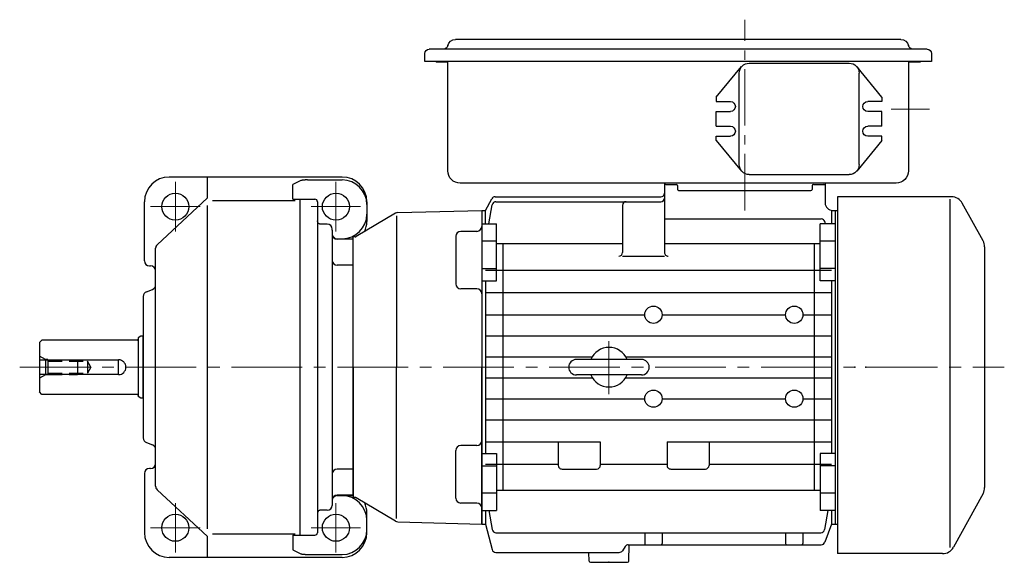
# Model space of a CAD drawing. Units: millimetres. Extents: x 10 to 816, y 62 to 806.
# Drawn here: x 370 to 768, y 586 to 806 of the extents above; entities that cross this region are included whole.
import ezdxf

# ---------------------------------------------------------------- set-up
doc = ezdxf.new("R2010")
doc.units = ezdxf.units.MM
doc.header["$LTSCALE"] = 3
doc.linetypes.add('CENTER2', pattern=[28.575, 19.05, -3.175, 3.175, -3.175])
doc.linetypes.add('DASHED2', pattern=[9.525, 6.35, -3.175])
for name, color, linetype, lineweight in [('AM_0', 7, 'Continuous', 30), ('AM_3', 7, 'DASHED2', 30), ('AM_7', 4, 'CENTER2', 15)]:
    doc.layers.add(name, color=color, linetype=linetype, lineweight=lineweight)
doc.layers.add('View_0_PV', color=7, linetype='Continuous')

# ---------------------------------------------------------------- blocks, each defined once
blk = doc.blocks.new('M_TUGI_DCT056W 01')
at = {"layer": 'AM_0'}
for p, q in [((0, -68), (0, 68)), ((0, 68), (6, 68)), ((7, 67), (7, -67)), ((11, 57.94), (8.11, 57.94)), ((13, 55.5), (13, 55.94)), ((13, 55.5), (13, -55.5)), ((15, 52), (21.5, 52)), ((21.5, 51.82), (15, 51.82)), ((21.5, 51.85), (21.5, 52)), ((21.5, -51.85), (21.5, 51.85)), ((21.5, 41.3), (15, 41.3)), ((21.5, -41.3), (15, -41.3)), ((13, -55.5), (13, -55.94)), ((21.5, -51.82), (15, -51.82)), ((15, -52), (21.5, -52)), ((21.5, -51.85), (21.5, -52)), ((11, -57.94), (8.11, -57.94)), ((0, -68), (6, -68))]:
    blk.add_line(p, q, dxfattribs=at)
at = {"layer": 'AM_0', "flags": 128}
for points in [[(8.11, 57.94), (8.04, 57.94), (7.89, 57.98), (7.7, 58.06), (7.49, 58.21), (7.29, 58.41), (7.13, 58.67), (7.03, 58.95), (7, 59.23)], [(8.11, -57.94), (8.04, -57.94), (7.89, -57.98), (7.7, -58.06), (7.49, -58.21), (7.29, -58.41), (7.13, -58.67), (7.03, -58.95), (7, -59.23)]]:
    blk.add_lwpolyline(points, dxfattribs=at)
at = {"layer": 'AM_0'}
for centre, radius, start, end in [((6, 67), 1, 360, 90), ((11, 55.94), 2, 360, 90), ((15, 54), 2, 180, 270), ((15, 53.82), 2, 180, 270), ((15, 43.3), 2, 180, 270), ((15, -43.3), 2, 90, 180), ((15, -53.82), 2, 90, 180), ((15, -54), 2, 90, 180), ((11, -55.94), 2, 270, 0), ((6, -67), 1, 270, 0)]:
    blk.add_arc(centre, radius, start, end, dxfattribs=at)
blk = doc.blocks.new('C_CASE_H_ACT253GG_02')
at = {"layer": 'AM_0'}
for p, q in [((80.5, 77), (10.5, 77)), ((26, 68.6), (26, 77)), ((66.42, 75.85), (80.5, 75.85)), ((63.74, 75.53), (60.55, 74)), ((5.64, 49.59), (26, 68.6)), ((60.5, 68), (63.5, 68)), ((0.5, 43), (0.5, 67)), ((26, -65.47), (26, 65.47)), ((28, 67.47), (61.5, 67.47)), ((90.5, 67), (90.5, 59)), ((5, -48.13), (5, 48.13)), ((2.5, 41), (3, 41)), ((0, 28.65), (0, -28.65)), ((1.26, 30.5), (3.74, 31.5)), ((1.26, -30.5), (3.74, -31.5)), ((0.5, -43), (0.5, -67)), ((3, -41), (2.5, -41)), ((26, -68.6), (5.64, -49.59)), ((90.5, -67), (90.5, -59)), ((28, -67.47), (61.5, -67.47)), ((26, -77), (26, -68.6)), ((60.5, -68), (63.5, -68)), ((80.5, -77), (10.5, -77)), ((66.42, -75.85), (80.5, -75.85))]:
    blk.add_line(p, q, dxfattribs=at)
at = {"layer": 'AM_0', "ltscale": 0.3}
for p, q in [((60.5, 68), (60.5, 73.95)), ((63.5, -68), (63.5, 68)), ((60.5, -68), (60.5, -73.97)), ((60.5, -73.97), (63.72, -75.52))]:
    blk.add_line(p, q, dxfattribs=at)
at = {"layer": 'AM_0', "ltscale": 0.3, "flags": 128}
for points in [[(66.42, 75.85), (66.26, 75.84), (66.11, 75.83), (65.96, 75.82), (65.81, 75.81), (65.66, 75.8), (65.52, 75.79), (65.37, 75.77), (65.23, 75.76), (65.09, 75.75), (64.96, 75.74), (64.83, 75.72), (64.7, 75.71), (64.58, 75.69), (64.46, 75.68), (64.35, 75.66), (64.24, 75.65), (64.14, 75.63), (64.05, 75.61), (63.97, 75.6), (63.9, 75.58), (63.85, 75.57), (63.8, 75.55), (63.76, 75.54), (63.72, 75.52)], [(63.72, -75.52), (63.76, -75.54), (63.8, -75.55), (63.85, -75.57), (63.9, -75.58), (63.97, -75.6), (64.05, -75.61), (64.14, -75.63), (64.24, -75.65), (64.35, -75.66), (64.46, -75.68), (64.58, -75.69), (64.7, -75.71), (64.83, -75.72), (64.96, -75.74), (65.09, -75.75), (65.23, -75.76), (65.37, -75.77), (65.52, -75.79), (65.66, -75.8), (65.81, -75.81), (65.96, -75.82), (66.11, -75.83), (66.26, -75.84), (66.42, -75.85)]]:
    blk.add_lwpolyline(points, dxfattribs=at)
at = {"layer": 'AM_0'}
for centre in [(13, 65), (78, 65), (13, -65), (78, -65)]:
    blk.add_circle(centre, 5.5, dxfattribs=at)
for centre, radius, start, end in [((10.5, 67), 10, 90, 180), ((80.5, 67), 10, 360, 90), ((80.5, 65.85), 10, 360, 90), ((80.5, 62), 10, 270, 360), ((80.5, 59), 10, 335.8877, 360), ((7, 48.13), 2, 133.0193, 180), ((2.5, 43), 2, 180, 270), ((3, 39), 2, 360, 90), ((3, 33.35), 2, 291.8014, 0), ((2, 28.65), 2, 111.8014, 180), ((2, -28.65), 2, 180, 248.1986), ((3, -33.35), 2, 0, 68.1986), ((3, -39), 2, 270, 360), ((2.5, -43), 2, 90, 180), ((7, -48.13), 2, 180, 226.9807), ((80.5, -62), 10, 360, 90), ((80.5, -59), 10, 360, 24.1123), ((10.5, -67), 10, 180, 270), ((80.5, -65.85), 10, 270, 360), ((80.5, -67), 10, 270, 360)]:
    blk.add_arc(centre, radius, start, end, dxfattribs=at)
at = {"layer": 'AM_0', "ltscale": 0.3}
blk.add_ellipse((62.5, -73.95), major_axis=(2, 0), ratio=0.112053, start_param=3.141593, end_param=3.370825, dxfattribs=at)
at = {"layer": 'AM_7', "ltscale": 0.5}
for p, q in [((13, 55), (13, 75)), ((78, 55), (78, 75)), ((23, 65), (3, 65)), ((88, 65), (68, 65)), ((-50, 0), (348.5, 0)), ((13, -75), (13, -55)), ((78, -75), (78, -55)), ((23, -65), (3, -65)), ((88, -65), (68, -65))]:
    blk.add_line(p, q, dxfattribs=at)
blk = doc.blocks.new('OUTPUT SHAFT_TP6115G_02')
at = {"layer": 'AM_0'}
for p, q in [((-1, 12.5), (-2, 11.92)), ((0, 12.5), (-1, 12.5)), ((0, -12.5), (0, 12.5)), ((-41, 11), (-42, 10)), ((-42, 10), (-42, -10)), ((-2.4, 11), (-41, 11)), ((-2, 11.92), (-2, -11.92)), ((-42, 3), (-10, 3)), ((-10, -3), (-10, 3)), ((-10, -3), (-42, -3)), ((-41, -11), (-42, -10)), ((-2.4, -11), (-41, -11)), ((-1, -12.5), (-2, -11.92)), ((0, -12.5), (-1, -12.5))]:
    blk.add_line(p, q, dxfattribs=at)
for centre, radius, start, end in [((-2.4, 11.4), 0.4, 270, 0), ((-10, 0), 3, 270, 90), ((-2.4, -11.4), 0.4, 0, 90)]:
    blk.add_arc(centre, radius, start, end, dxfattribs=at)
at = {"layer": 'AM_3', "ltscale": 0.3}
for p, q in [((-39.58, 3.1), (-42, 4.5)), ((-39.58, 3.1), (-39.58, -3.1)), ((-38.58, 3.1), (-39.58, 3.1)), ((-38.58, 3.1), (-38.58, -3.1)), ((-38.58, 3), (-26.58, 3)), ((-38.58, 2.46), (-22.58, 2.46)), ((-26.58, 3), (-26.58, -3)), ((-26.58, 3), (-25.58, 2.46)), ((-21.16, 0), (-22.58, 2.46)), ((-22.58, 2.46), (-22.58, -2.46)), ((-21.16, 0), (-22.58, -2.46)), ((-39.58, -3.1), (-42, -4.5)), ((-38.58, -3.1), (-39.58, -3.1)), ((-38.58, -2.46), (-22.58, -2.46)), ((-38.58, -3), (-26.58, -3)), ((-26.58, -3), (-25.58, -2.46))]:
    blk.add_line(p, q, dxfattribs=at)
blk = doc.blocks.new('D_FRM_AVS80_03')
at = {"layer": 'AM_0'}
for p, q in [((-63.5, 142), (-63.5, 144)), ((63.5, 141.5), (63.5, 144)), ((-63.5, 143), (63.5, 143)), ((-63.5, 141.5), (-58, 141.5)), ((-58, 143), (-58, 137)), ((-51, 143), (-51, 137)), ((-40, 143), (-40, 137)), ((-39.25, 1.5), (-39.25, 141.5)), ((-34.99, 143), (-34.99, 137)), ((-34.99, 141.5), (34.99, 141.5)), ((-30.25, 1.5), (-30.25, 141.5)), ((-21.25, 130), (-21.25, 141.5)), ((-12.75, 1.5), (-12.75, 141.5)), ((-4.25, 58.28), (-4.25, 141.5)), ((4.25, 58.28), (4.25, 141.5)), ((12.75, 130), (12.75, 141.5)), ((21.25, 1.5), (21.25, 141.5)), ((30.25, 75), (30.25, 141.5)), ((34.99, 143), (34.99, 137)), ((39.25, 92), (39.25, 141.5)), ((40, 143), (40, 137)), ((51, 143), (51, 137)), ((58, 143), (58, 137)), ((58, 141.5), (63.5, 141.5)), ((58, 140.08), (65.76, 138.72)), ((63.5, 141.5), (70.9, 138.86)), ((-74, 134.21), (-74, 138.5)), ((-73.5, 139), (-66.5, 139)), ((-60, 74.5), (-60, 137.38)), ((-58, 139.1), (-58.93, 138.82)), ((-34.99, 137), (-58, 137)), ((-49.92, 137), (-49.92, 74)), ((34.99, 137), (58, 137)), ((49.92, 137), (49.92, 6)), ((67, 5.76), (67, 137.24)), ((71.9, 59.32), (71.9, 137.44)), ((-73.5, 133.71), (-72, 133.71)), ((-71.5, 79.79), (-71.5, 133.21)), ((-49.92, 134.5), (49.92, 134.5)), ((67, 130), (71.4, 130)), ((-21.25, 73), (-21.25, 123)), ((12.75, 73), (12.75, 123)), ((67, 123), (71.4, 123)), ((30.25, 92), (39.75, 92)), ((41.25, 76.5), (41.25, 90.5)), ((-74, 74.5), (-74, 78.79)), ((-73.5, 79.29), (-72, 79.29)), ((-73.5, 74), (-46.44, 74)), ((-69, 5.39), (-69, 72.5)), ((-67, 5.76), (-67, 72.5)), ((-44.94, 57), (-44.94, 74)), ((30.25, 75), (39.75, 75)), ((39.25, 48), (39.25, 75)), ((67, 73), (71.4, 73)), ((-21.25, 1.5), (-21.25, 66)), ((12.75, 1.5), (12.75, 66)), ((67, 66), (71.4, 66)), ((-65.5, 57), (-46.44, 57)), ((-49.92, 57), (-49.92, 6)), ((78.51, 59.51), (71.9, 59.69)), ((72.59, 58.06), (74.31, 56.94)), ((79, 43.99), (79, 59.01)), ((75, 5.66), (75, 55.68)), ((30.25, 1.5), (30.25, 48)), ((30.25, 48), (39.75, 48)), ((-4.25, 1.5), (-4.25, 44.72)), ((4.25, 1.5), (4.25, 44.72)), ((41.25, 32.5), (41.25, 46.5)), ((78.51, 43.49), (75, 43.4)), ((30.25, 31), (39.75, 31)), ((39.25, 1.5), (39.25, 31)), ((-49.92, 8.5), (49.92, 8.5)), ((-63.5, 1.5), (-68.22, 4.07)), ((-58, 2.92), (-65.76, 4.28)), ((-34.99, 6), (-58, 6)), ((-58, 0), (-58, 6)), ((-51, 6), (-51, 0)), ((-40, 0), (-40, 6)), ((-34.99, 0), (-34.99, 6)), ((34.99, 6), (58, 6)), ((34.99, 0), (34.99, 6)), ((40, 0), (40, 6)), ((51, 6), (51, 0)), ((58, 0), (58, 6)), ((58, 2.92), (65.76, 4.28)), ((63.5, 1.5), (73.88, 4.21)), ((-63.5, 0), (-63.5, 1.5)), ((-58, 1.5), (-63.5, 1.5)), ((-63.5, 0), (63.5, 0)), ((-34.99, 1.5), (34.99, 1.5)), ((58, 1.5), (63.5, 1.5)), ((63.5, 0), (63.5, 1.5))]:
    blk.add_line(p, q, dxfattribs=at)
for centre in [(-21.25, 126.5), (12.75, 126.5), (-21.25, 69.5), (12.75, 69.5)]:
    blk.add_circle(centre, 3.5, dxfattribs=at)
for centre, radius, start, end in [((-66.5, 142), 3, 270, 0), ((-73.5, 138.5), 0.5, 90, 180), ((-58.5, 137.38), 1.5, 106.569, 180), ((65.5, 137.24), 1.5, 0, 80.0398), ((70.4, 137.44), 1.5, 0, 70.3462), ((-73.5, 134.21), 0.5, 180, 270), ((-72, 133.21), 0.5, 0, 90), ((71.4, 129.5), 0.5, 0, 90), ((71.4, 123.5), 0.5, 270, 0), ((39.75, 90.5), 1.5, 0, 90), ((-72, 79.79), 0.5, 270, 0), ((-73.5, 78.79), 0.5, 90, 180), ((39.75, 76.5), 1.5, 270, 0), ((-73.5, 74.5), 0.5, 180, 270), ((-70.5, 72.5), 1.5, 0, 90), ((-68.5, 72.5), 1.5, 0, 90), ((-60.5, 74.5), 0.5, 270, 0), ((-46.44, 75.5), 1.5, 270, 0), ((71.4, 72.5), 0.5, 0, 90), ((71.4, 66.5), 0.5, 270, 0), ((-65.5, 58.5), 1.5, 180, 270), ((-46.44, 55.5), 1.5, 0, 90), ((0, 51.5), 8, 113.188, 246.812), ((0, 51.5), 8, 293.188, 66.812), ((73.4, 59.32), 1.5, 180, 237.1715), ((73.5, 55.68), 1.5, 0, 57.1715), ((78.5, 59.01), 0.5, 0, 88.5), ((39.75, 46.5), 1.5, 0, 90), ((78.5, 43.99), 0.5, 271.5, 0), ((39.75, 32.5), 1.5, 270, 0), ((-67.5, 5.39), 1.5, 180, 241.3895), ((-65.5, 5.76), 1.5, 180, 260.0398), ((65.5, 5.76), 1.5, 279.9602, 0), ((73.5, 5.66), 1.5, 284.6209, 0)]:
    blk.add_arc(centre, radius, start, end, dxfattribs=at)
for p in [(0, 151), (-71.5, 106.5), (0, 51.5), (79, 51.5), (0, 0)]:
    blk.add_point(p, dxfattribs=at)
blk = doc.blocks.new('D_FANC_AVS80_03')
at = {"layer": 'AM_0'}
for p, q in [((69, 11.5), (-75.5, 11.5)), ((-75.5, -31.04), (-75.5, 11.5)), ((69, -34.61), (69, 11.5)), ((68, -34), (-73.02, -34)), ((-51.12, -47.38), (-72.91, -35.42)), ((51.12, -47.38), (66.41, -38.99)), ((48.72, -48), (-48.72, -48))]:
    blk.add_line(p, q, dxfattribs=at)
for centre, start, end in [((-70.5, -31.04), 180, 241.2324), ((64, -34.61), 298.7676, 0), ((-48.72, -43), 241.2324, 270), ((48.72, -43), 270, 298.7676)]:
    blk.add_arc(centre, 5, start, end, dxfattribs=at)
blk.add_point((0, 0), dxfattribs=at)
blk = doc.blocks.new('EYE_B___________8__02')
at = {"layer": 'AM_0', "ltscale": 0.4}
for p, q in [((-13.15, 3.15), (13.15, 3.15)), ((-13.15, -3.15), (13.15, -3.15))]:
    blk.add_line(p, q, dxfattribs=at)
for centre, radius, start, end in [((0, 0), 8, 23.188, 156.812), ((-13.15, 0), 3.15, 90, 269.9999), ((13.15, 0), 3.15, 270.0001, 90), ((0, 0), 8, 203.188, 336.8119)]:
    blk.add_arc(centre, radius, start, end, dxfattribs=at)
at = {"layer": 'AM_7', "ltscale": 0.4}
blk.add_line((0, 10.89), (0, -10.54), dxfattribs=at)
blk.add_point((0, 0), dxfattribs=at)
blk = doc.blocks.new('EYE_B___________8__02__K')
at = {"layer": 'AM_0'}
blk.add_blockref('EYE_B___________8__02', (0, 0), dxfattribs=at)
blk = doc.blocks.new('TH6370G')
at = {"layer": 'AM_0'}
for p, q in [((17.05, 62.33), (1.24, 52.89)), ((17.5, 61.26), (17.5, 0)), ((18.02, 62.61), (52, 63.5)), ((52, 63.5), (52, 0)), ((0, 0), (0, 52.75)), ((0.72, 52.75), (0, 52.75)), ((41.5, 53), (41.5, 33.75)), ((50, 55), (43.5, 55)), ((50, 31.75), (43.5, 31.75)), ((0, 0), (0, -52.75)), ((17.5, -61.26), (17.5, 0)), ((52, -63.5), (52, 0)), ((50, -31.75), (43.5, -31.75)), ((41.5, -53), (41.5, -33.75)), ((0.72, -52.75), (0, -52.75)), ((17.05, -62.33), (1.24, -52.89)), ((50, -55), (43.5, -55)), ((18.02, -62.61), (52, -63.5))]:
    blk.add_line(p, q, dxfattribs=at)
for centre, radius, start, end in [((18.08, 60.61), 2, 91.5, 120.8272), ((18.08, 60.61), 2, 91.5, 120.8272), ((50, 57), 2, 270, 0), ((0.72, 53.75), 1, 270, 300.8272), ((43.5, 53), 2, 90, 180), ((43.5, 33.75), 2, 180, 269.9685), ((50, 29.75), 2, 0, 89.9685), ((43.5, -33.75), 2, 90.0315, 180), ((50, -29.75), 2, 270.0315, 0), ((0.72, -53.75), 1, 59.1728, 90), ((43.5, -53), 2, 180, 270), ((50, -57), 2, 0, 90), ((18.08, -60.61), 2, 239.1728, 268.5), ((18.08, -60.61), 2, 239.1728, 268.5)]:
    blk.add_arc(centre, radius, start, end, dxfattribs=at)
blk = doc.blocks.new('D_BOX_EP565WW_____02')
at = {"layer": 'AM_0', "ltscale": 0.4}
for p, q in [((-63.14, 61.2), (117.14, 61.2)), ((-73.8, 57.2), (-68.2, 57.2)), ((-68, 57.2), (127.8, 57.2)), ((-75.5, 55.5), (-75.5, 52.2)), ((-75.5, 52.2), (129.5, 52.2)), ((-71, 52.2), (-71, 52)), ((-71, 52), (-66.2, 52)), ((-66.2, 52.2), (-66.2, 8)), ((120.2, 8.02), (120.2, 52.2)), ((120.2, 52), (125, 52)), ((125, 52.2), (125, 52)), ((129.5, 52.2), (129.5, 55.5)), ((-55.45, 37.8), (-45.31, 50.18)), ((-1.75, 51.6), (-42.25, 51.6)), ((11.55, 37.8), (1.31, 50.18)), ((-46.25, 10.5), (-46.25, 47.6)), ((2.25, 10.5), (2.25, 47.6)), ((-55.45, 37.8), (-55.45, 36.05)), ((-55.45, 36.05), (-49.75, 36.05)), ((11.55, 36.05), (5.85, 36.05)), ((11.55, 37.8), (11.55, 36.05)), ((-55.45, 32.05), (-49.75, 32.05)), ((-55.45, 26.05), (-55.45, 32.05)), ((11.55, 32.05), (5.85, 32.05)), ((11.55, 26.05), (11.55, 32.05)), ((-55.45, 26.05), (-49.75, 26.05)), ((11.55, 26.05), (5.85, 26.05)), ((-55.45, 22.05), (-49.75, 22.05)), ((-55.45, 20.3), (-55.45, 22.05)), ((-55.45, 20.3), (-45.31, 7.92)), ((11.55, 20.3), (1.31, 7.92)), ((11.55, 22.05), (5.85, 22.05)), ((11.55, 20.3), (11.55, 22.05)), ((-1.75, 6.5), (-42.25, 6.5)), ((-61.2, 3), (115.2, 3)), ((-32.5, 3), (-32.5, 0)), ((32.5, 3), (32.5, 0))]:
    blk.add_line(p, q, dxfattribs=at)
for centre, radius, start, end in [((-63.14, 58), 3.2, 90.0004, 166.7592), ((117.14, 58), 3.2, 13.3419, 90.0048), ((-73.8, 55.5), 1.7, 90, 180), ((-68.2, 59.2), 2, 270, 346.8202), ((122.2, 59.2), 2, 193.3419, 270), ((127.8, 55.5), 1.7, 0, 90), ((-42.25, 47.6), 4, 90, 180), ((-1.75, 47.6), 4, 0, 90), ((-49.75, 34.05), 2, 270, 90), ((5.85, 34.05), 2, 90, 270), ((-49.75, 24.05), 2, 270, 90), ((5.85, 24.05), 2, 90, 270), ((-61.2, 8), 5, 180, 270), ((-42.25, 10.5), 4, 180, 270), ((-1.75, 10.5), 4, 270, 360), ((115.2, 8), 5, 270, 0)]:
    blk.add_arc(centre, radius, start, end, dxfattribs=at)
blk.add_point((0, 0), dxfattribs=at)
blk.add_point((0, 0), dxfattribs=at)
at = {"layer": 'AM_7', "ltscale": 0.4}
for p, q in [((0, -8), (0, 69.2)), ((-74.67, 33), (-59.16, 33))]:
    blk.add_line(p, q, dxfattribs=at)

msp = doc.modelspace()

# ---------------------------------------------------------------- block references
at = {"layer": 'AM_0', "xscale": -1}
msp.add_blockref('D_BOX_EP565WW_____02', (663.39, 736.66), dxfattribs=at)
at = {"layer": 'AM_0'}
for name, p in [('C_CASE_H_ACT253GG_02', (419.89, 665.16)), ('M_TUGI_DCT056W 01', (483.39, 665.16)), ('TH6370G', (504.89, 665.16)), ('OUTPUT SHAFT_TP6115G_02', (419.89, 665.16))]:
    msp.add_blockref(name, p, dxfattribs=at)
for name, p, rotation in [('D_FRM_AVS80_03', (556.89, 665.16), 270), ('D_FANC_AVS80_03', (712.39, 665.16), 90)]:
    msp.add_blockref(name, p, dxfattribs=dict(at, rotation=rotation))
at = {"layer": 'View_0_PV', "rotation": 180}
msp.add_blockref('EYE_B___________8__02__K', (608.39, 665.16), dxfattribs=at)

doc.saveas('drawing.dxf')
